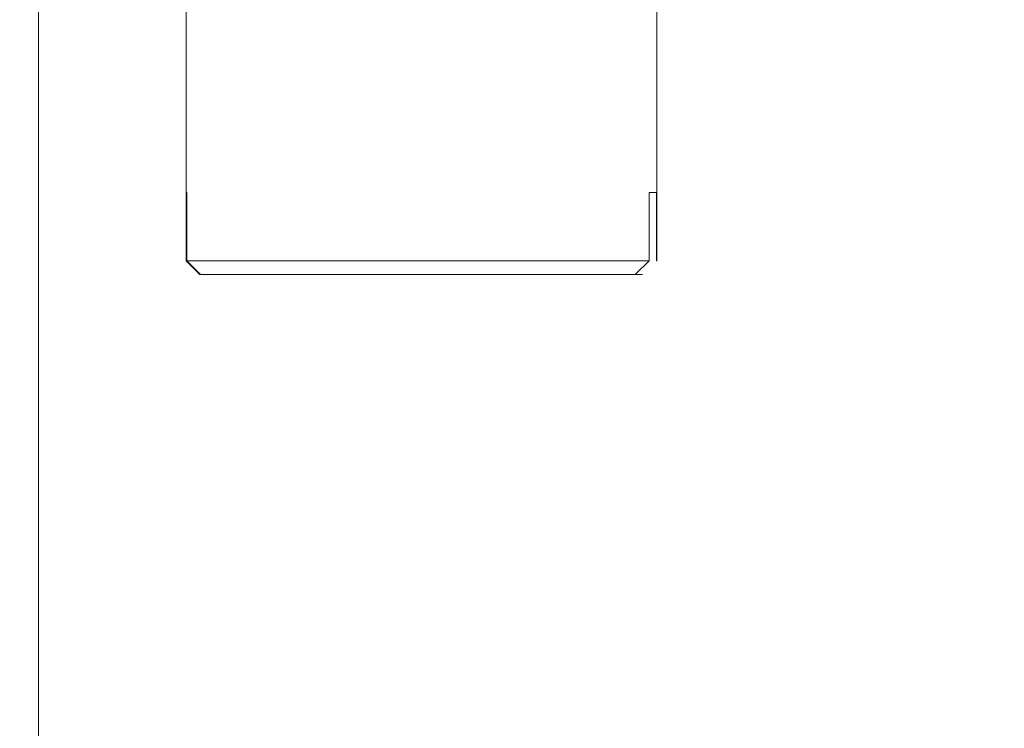
# Model space of a CAD drawing. Units: millimetres. Extents: x 0 to 647, y 0 to 541.
# Drawn here: x 187 to 196, y 215 to 222 of the extents above; entities that cross this region are included whole.
import ezdxf

# ---------------------------------------------------------------- set-up
doc = ezdxf.new("R2010")
doc.units = ezdxf.units.MM
doc.layers.add('图框', color=179, linetype='Continuous')
doc.styles.add('SLDTEXTSTYLE1', font='TXT', dxfattribs={"width": 0.7})
doc.dimstyles.new('SLDDIMSTYLE1', dxfattribs={"dimtxt": 4, "dimasz": 3, "dimexe": 0, "dimexo": 0.0625, "dimgap": 1, "dimtad": 2, "dimdec": 3, "dimlfac": 2, "dimrnd": 1e-09, "dimzin": 12, "dimdsep": 46, "dimtxsty": 'SLDTEXTSTYLE1', "dimsah": 1, "dimcen": 0.09, "dimadec": 0, "dimazin": 3, "dimtfac": 1, "dimtdec": 3, "dimtofl": 0, "dimtmove": 0, "dimatfit": 3, "dimfxl": 0, "dimfrac": 2, "dimtolj": 1, "dimtzin": 12, "dimarcsym": 0})

# ---------------------------------------------------------------- blocks, each defined once
blk = doc.blocks.new('_D_12')
at = {"layer": '图框'}
for p, q in [((180.3655, 225.2843), (211.3793, 225.2843)), ((208.3793, 212.7843), (208.3793, 225.2843)), ((180.3655, 212.7843), (211.3793, 212.7843))]:
    blk.add_line(p, q, dxfattribs=at)
for points in [[(208.3793, 225.2843), (207.8713, 222.2843), (208.8873, 222.2843)], [(208.3793, 212.7843), (208.8873, 215.7843), (207.8713, 215.7843)]]:
    blk.add_solid(points, dxfattribs=at)
at = {"layer": '图框', "insert": (203.223, 216.4843), "char_height": 4, "attachment_point": 1, "rotation": 90, "style": 'SLDTEXTSTYLE1'}
blk.add_mtext('25', dxfattribs=at)

msp = doc.modelspace()

# ---------------------------------------------------------------- linework, layer by layer
at = {"color": 7, "linetype": 'Continuous', "lineweight": 15}
for p, q in [((187.36547, 217.78434), (187.36547, 231.28434)), ((188.71547, 221.78434), (188.71547, 220.03434)), ((193.01547, 220.03434), (193.01547, 221.78434)), ((188.71547, 220.03434), (188.71547, 219.40934)), ((188.71547, 220.03434), (188.72026, 220.03434)), ((188.72026, 220.03434), (188.72026, 219.40934)), ((192.94305, 220.03434), (193.01547, 220.03434)), ((192.94305, 219.40934), (192.94305, 220.03434)), ((193.01069, 220.03434), (193.01069, 219.40934)), ((193.01547, 219.40934), (193.01547, 220.03434)), ((188.71547, 219.40934), (188.84047, 219.28434)), ((188.71547, 219.40934), (188.72026, 219.40934)), ((188.72026, 219.40934), (192.94305, 219.40934)), ((188.84646, 219.28434), (188.72026, 219.40934)), ((192.94305, 219.40934), (192.81684, 219.28434)), ((193.01069, 219.40934), (193.01547, 219.40934)), ((188.84646, 219.28434), (188.84047, 219.28434)), ((192.81684, 219.28434), (188.84646, 219.28434)), ((192.88448, 219.28434), (192.81684, 219.28434)), ((187.36547, 210.52595), (187.36547, 217.78434))]:
    msp.add_line(p, q, dxfattribs=at)

# ---------------------------------------------------------------- dimensions: what is measured, and where the dimension line sits
at = {"layer": '图框'}
dim = msp.add_linear_dim(base=(208.37931, 225.28434), p1=(180.36547, 212.78434), p2=(180.36547, 225.28434), angle=90, dimstyle='SLDDIMSTYLE1', dxfattribs=at)
dim.commit()
dim.dimension.update_dxf_attribs({"geometry": '_D_12', "text_midpoint": (208.37931, 219.03434), "dimtype": 160})

doc.saveas('drawing.dxf')
